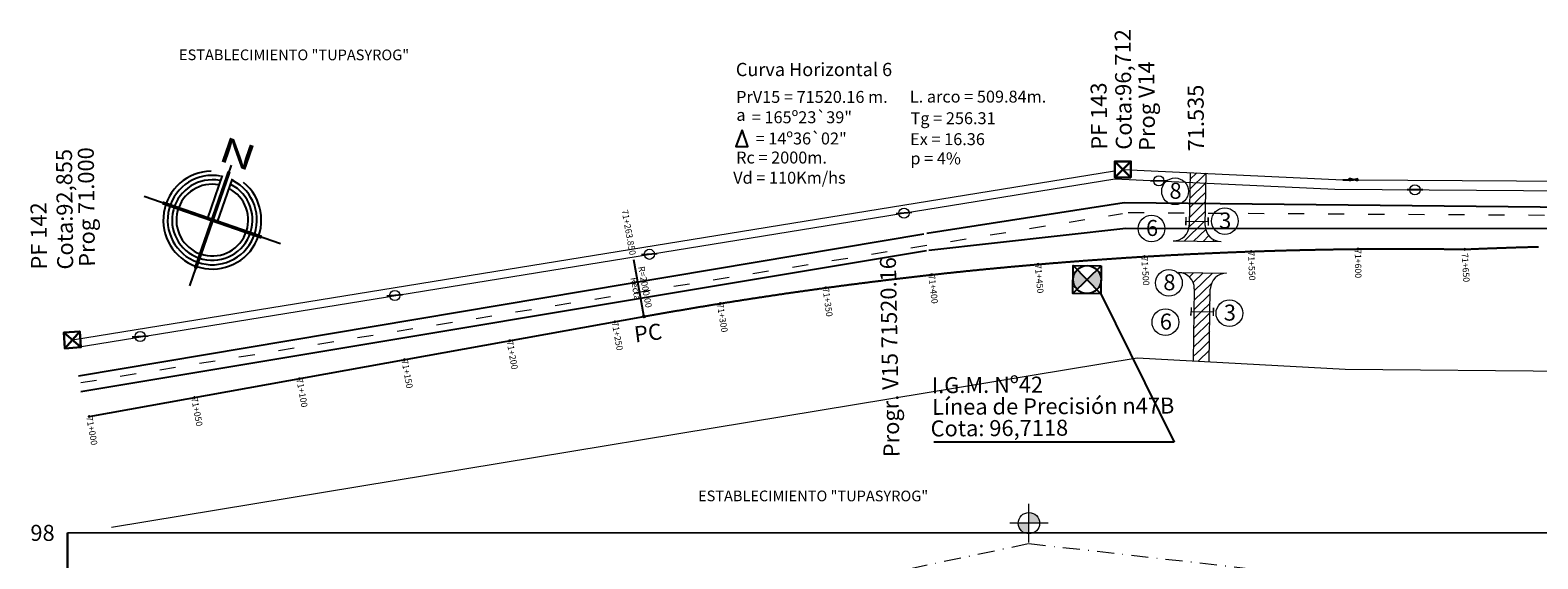
# Model space of a CAD drawing. Extents: x 35992 to 53471, y 17698 to 20938.
# Drawn here: x 46805 to 47088, y 17893 to 17992 of the extents above; entities that cross this region are included whole.
import ezdxf
from ezdxf.enums import TextEntityAlignment as Align

# ---------------------------------------------------------------- set-up
doc = ezdxf.new("R2010")
doc.units = 0
doc.header["$LTSCALE"] = 0.25
doc.header["$MEASUREMENT"] = 0
doc.linetypes.add('ACAD_ISO03W100', pattern=[30, 12, -18])
doc.linetypes.add('DASHDOT', pattern=[25.4, 12.7, -6.35, 0, -6.35])
doc.layers.get('0').update_dxf_attribs({"linetype": 'CONTINUOUS', "lineweight": 9})
for name, color, linetype in [('001-ALAMBRADO', 2, 'BARBWIRE_2'), ('001-ALCANTARILLAS', 3, 'CONTINUOUS'), ('001-ARROYO_PARIOPÁ', 130, 'CONTINUOUS'), ('001-Borde_ruta', 36, 'CONTINUOUS'), ('001-GRILLA', 1, 'CONTINUOUS'), ('001-IGM', 1, 'CONTINUOUS'), ('001-RASANTE_RUTA_40', 10, 'CONTINUOUS'), ('001-TEXTOS_GRILLAS', 2, 'CONTINUOUS'), ('001-Textos_Progrsivas', 2, 'CONTINUOUS'), ('EJENU', 40, 'CONTINUOUS'), ('MARCO', 7, 'CONTINUOUS')]:
    doc.layers.add(name, color=color, linetype=linetype)
for name, color, linetype, lineweight in [('001-Eje_de_Ruta_40', 6, 'DASHDOT', 40), ('Acc_a_Prop', 40, 'CONTINUOUS', 15), ('ALAMBRADO', 2, 'CONTINUOUS', 5), ('Alc_a_Const', 1, 'CONTINUOUS', 15), ('LMT', 7, 'FENCELINE1', 9), ('PF', 1, 'CONTINUOUS', 30), ('Rasante_Proy', 6, 'CONTINUOUS', 80), ('referencias', 4, 'CONTINUOUS', 18)]:
    doc.layers.add(name, color=color, linetype=linetype, lineweight=lineweight)
doc.styles.add('ARIAL', font='arial.ttf')
doc.styles.add('ARIALBLACK', font='txt', dxfattribs={"width": 1.2})
doc.linetypes.add('BARBWIRE_1', pattern='A,1,-0.1,["X",Standard,S=0.075,R=0,X=-0.025,Y=-0.0375],-0.1', length=1.2)
doc.linetypes.add('BARBWIRE_2', pattern='A,1,-0.02,["X",Standard,S=0.075,R=0,X=-0.025,Y=-0.0375],-0.02', length=1.04)
doc.linetypes.add('FENCELINE1', pattern='A,6.35,-2.54,[133,ltypeshp.shx,S=2.54,R=0,X=-2.54,Y=0],-2.54,25.4', length=36.83)
doc.dimstyles.get("Standard").update_dxf_attribs({"dimtxt": 0.18, "dimasz": 0.18, "dimexe": 0.18, "dimexo": 0.0625, "dimgap": 0.09, "dimtad": 0, "dimtih": 1, "dimtoh": 1, "dimdec": 4, "dimzin": 0, "dimdsep": 46, "dimtxsty": 'Standard', "dimcen": 0.09, "dimadec": 0, "dimazin": 0, "dimtfac": 1, "dimtdec": 4, "dimtofl": 0, "dimtmove": 0, "dimatfit": 3, "dimfxl": 1, "dimtolj": 1, "dimtzin": 0, "dimarcsym": 0})

# ---------------------------------------------------------------- blocks, each defined once
blk = doc.blocks.new('A$C40EE1847')
at = {"color": 1}
for p, q in [((13.5, 23.89), (13.5, 0)), ((27, 13.03), (0, 13.03))]:
    blk.add_line(p, q, dxfattribs=at)
at = {"color": 2}
for p, q in [((12.53, 21.55), (12.53, 13.05)), ((14.48, 21.55), (14.48, 13.05))]:
    blk.add_line(p, q, dxfattribs=at)
at = {"color": 1, "const_width": 0.665}
for points in [[(13.5, 22.61), (13.5, 3.39)], [(3.66, 13.03), (23.28, 13.03)]]:
    blk.add_lwpolyline(points, dxfattribs=at)
at = {"color": 252}
for radius, start, end in [(9.18, 110.595, 69.405), (8.36, 98.3621, 81.6379), (7.54, 98.3621, 81.6379)]:
    blk.add_arc((13.5, 13.03), radius, start, end, dxfattribs=at)
at = {"color": 2}
blk.add_arc((13.5, 13.03), 6.72, 98.3621, 81.6379, dxfattribs=at)
at = {"color": 252, "style": 'ARIALBLACK', "width": 1.4}
blk.add_text('N', height=4.75, dxfattribs=at).set_placement((13.92, 25.71), align=Align.MIDDLE)
blk = doc.blocks.new('Poste LMT')
at = {"layer": '001-ALAMBRADO'}
blk.add_line((31383.52, 16119.56), (31380.57, 16119.56), dxfattribs=at)
at = {"layer": 'LMT', "ltscale": 1.5}
blk.add_circle((31382.04, 16119.56), 0.956, dxfattribs=at)

msp = doc.modelspace()

# ---------------------------------------------------------------- hatches: boundary and pattern name
at = {"layer": '001-IGM'}
h = msp.add_hatch(color=256, dxfattribs=at)
h.paths.add_polyline_path([(47005.11972, 17943.55205, 0.179869777), (47005.89981, 17945.20108), (47005.90479, 17945.58229, 0.179678099), (47005.16932, 17947.24972), (47003.28873, 17945.4244)])
h.paths.add_polyline_path([(47003.20468, 17945.34282), (47003.20455, 17945.51049), (47001.45955, 17947.29492, 0.192670313), (47000.67592, 17945.51468), (47000.67449, 17945.40505, 0.19286289), (47001.41277, 17943.60358)])
at = {"layer": 'Rasante_Proy', "lineweight": 20}
h = msp.add_hatch(color=256, dxfattribs=at)
h.paths.add_polyline_path([(46992.39395, 17901.80899), (46992.39395, 17899.80899), (46994.39395, 17899.80899, 0.414213562)])
h.paths.add_polyline_path([(46992.39395, 17899.80899), (46990.39395, 17899.80899, 0.414213562), (46992.39395, 17897.80899)])

# ---------------------------------------------------------------- linework, layer by layer
at = {"layer": '001-ALAMBRADO'}
msp.add_line((47051.20555, 17964.13686), (47053.18182, 17964.12436), dxfattribs=at)
at = {"layer": '001-ALCANTARILLAS'}
msp.add_lwpolyline([(46938.73146, 17973.474), (46937.51799, 17970.34817), (46939.75334, 17970.34817), (46938.73146, 17973.474)], dxfattribs=at)
at = {"layer": '001-Borde_ruta'}
for p, q in [((47052.38657, 17963.94676), (47052.39655, 17964.34189)), ((47053.97706, 17964.30196), (47052.38657, 17963.94676)), ((47053.96708, 17963.90683), (47052.39655, 17964.34189)), ((47053.96708, 17963.90683), (47053.97706, 17964.30196)), ((46973.29624, 17954.10532), (47010.22175, 17959.84196)), ((47010.20437, 17959.84213), (47211.07248, 17957.86904)), ((46814.42383, 17927.42537), (46972.71526, 17954.01185)), ((46973.67004, 17950.9654), (47010.55957, 17955.08853)), ((47010.55957, 17955.08853), (47211.0521, 17954.82497)), ((46814.87446, 17924.45535), (46973.24119, 17950.89381))]:
    msp.add_line(p, q, dxfattribs=at)
at = {"layer": '001-Eje_de_Ruta_40', "linetype": 'ACAD_ISO03W100', "lineweight": 9}
for p, q in [((46814.85099, 17926.14218), (47009.926, 17957.82143)), ((47010.95363, 17957.98831), (47211.03584, 17956.76819))]:
    msp.add_line(p, q, dxfattribs=at)
at = {"layer": '001-Eje_de_Ruta_40', "color": 0, "lineweight": 9}
for p, q in [((46932.36581, 17883.37986), (46992.36581, 17895.9975)), ((46992.36581, 17895.9975), (47052.36581, 17889.20802))]:
    msp.add_line(p, q, dxfattribs=at)
at = {"layer": '001-GRILLA', "color": 2, "lineweight": 9}
for p, q in [((47812.36568, 17897.99751), (46812.36568, 17897.99751)), ((46812.36568, 17897.99751), (47680.16568, 17897.99751))]:
    msp.add_line(p, q, dxfattribs=at)
at = {"layer": '001-GRILLA', "color": 4}
msp.add_line((46812.36568, 17698.03534), (46812.36568, 17897.99751), dxfattribs=at)
at = {"layer": '001-IGM'}
for p, q in [((47005.93624, 17947.9941), (47000.64122, 17942.85471)), ((47005.86832, 17942.78653), (47000.70915, 17948.06228))]:
    msp.add_line(p, q, dxfattribs=at)
msp.add_lwpolyline([(47005.93624, 17947.9941), (47005.86832, 17942.78653), (47000.64122, 17942.85471), (47000.70915, 17948.06228)], close=True, dxfattribs=at)
msp.add_circle((47003.29194, 17945.42573), 2.61753, dxfattribs=at)
at = {"layer": 'Acc_a_Prop', "linetype": 'Continuous'}
for p, q in [((47022.57465, 17965.48642), (47022.42862, 17955.63238)), ((47022.52879, 17962.39218), (47025.57065, 17965.3452)), ((47022.55499, 17964.15975), (47023.85919, 17965.42587)), ((47025.42829, 17955.58793), (47025.57288, 17965.34509)), ((47022.47641, 17958.85703), (47025.52053, 17961.81225)), ((47022.5026, 17960.62461), (47025.54672, 17963.57982)), ((47022.45021, 17957.08946), (47025.49433, 17960.04468)), ((47021.46256, 17952.64637), (47025.23169, 17956.30542)), ((47022.4057, 17955.30411), (47023.46412, 17956.33161)), ((47023.46412, 17956.33161), (47025.46814, 17958.27711)), ((47025.23169, 17956.30542), (47025.44195, 17956.50953)), ((47023.23013, 17952.62018), (47025.51258, 17954.83596)), ((47024.99771, 17952.59398), (47026.09417, 17953.65842)), ((47019.38449, 17952.67717), (47028.3835, 17952.5438)), ((47019.69499, 17952.67256), (47019.7133, 17952.69034)), ((47026.76528, 17952.56779), (47027.07325, 17952.86677)), ((47020.41393, 17946.75199), (47029.41295, 17946.61863)), ((47021.33304, 17946.59337), (47021.48016, 17946.73619)), ((47022.43865, 17945.92454), (47023.24774, 17946.71)), ((47023.15166, 17944.87458), (47025.01531, 17946.6838)), ((47023.33748, 17941.57069), (47026.57556, 17944.7142)), ((47023.36367, 17943.33826), (47026.78288, 17946.65761)), ((47028.35649, 17946.44312), (47028.55045, 17946.63141)), ((47023.36915, 17943.70787), (47023.16892, 17930.19645)), ((47023.31128, 17939.80312), (47026.35541, 17942.75833)), ((47026.16684, 17930.03429), (47026.36882, 17943.66341)), ((47023.25889, 17936.26797), (47026.30302, 17939.22319)), ((47023.28509, 17938.03554), (47024.73228, 17939.44046)), ((47024.73228, 17939.44046), (47026.32921, 17940.99076)), ((47023.23324, 17934.53681), (47026.27736, 17937.49202)), ((47023.20704, 17932.76923), (47026.25117, 17935.72445)), ((47024.62804, 17932.40658), (47026.22497, 17933.95688)), ((47023.18085, 17931.00166), (47024.62804, 17932.40658)), ((47024.0944, 17930.14639), (47026.19878, 17932.1893))]:
    msp.add_line(p, q, dxfattribs=at)
for centre, start, end in [((47019.42895, 17955.67684), 269.1509638, 359.1509638), ((47028.42796, 17955.54348), 179.1509638, 269.1509638), ((47020.36948, 17943.75232), 359.1509638, 89.1509638), ((47029.36849, 17943.61896), 89.1509638, 179.1509638)]:
    msp.add_arc(centre, 3, start, end, dxfattribs=at)
at = {"layer": 'ALAMBRADO', "linetype": 'BARBWIRE_2', "ltscale": 25}
for p, q in [((46813.32814, 17934.13805), (47008.40929, 17965.77929)), ((47009.99037, 17966.07959), (47051.20555, 17964.13686)), ((47053.19358, 17964.12447), (47211.19836, 17963.05062))]:
    msp.add_line(p, q, dxfattribs=at)
at = {"layer": 'ALAMBRADO', "linetype": 'BARBWIRE_1', "ltscale": 25}
for p, q in [((46820.61823, 17899.06825), (47012.68832, 17930.76334)), ((47012.68832, 17930.76334), (47051.6182, 17928.65764)), ((47051.6182, 17928.65764), (47213.35232, 17927.12791))]:
    msp.add_line(p, q, dxfattribs=at)
at = {"layer": 'Alc_a_Const'}
for points in [[(47021.80068, 17957.10635), (47021.77845, 17955.60651), (47021.78957, 17956.35643), (47025.96394, 17956.29457), (47025.97505, 17957.04448), (47025.95282, 17955.54465)], [(47022.77059, 17940.21962), (47022.74836, 17938.71978), (47022.75948, 17939.4697), (47026.93384, 17939.40784), (47026.94496, 17940.15775), (47026.92273, 17938.65792)]]:
    msp.add_lwpolyline(points, dxfattribs=at)
at = {"layer": 'EJENU', "color": 3, "linetype": 'Continuous'}
for p, q in [((47033.86924, 17950.57395), (47034.17341, 17950.83372)), ((47033.89144, 17950.85592), (47034.15121, 17950.55175)), ((47053.86356, 17951.02817), (47054.16773, 17951.28794)), ((47053.88576, 17951.31014), (47054.14553, 17951.00597)), ((47073.86854, 17950.97379), (47074.15708, 17951.25082)), ((47073.87429, 17951.25658), (47074.15132, 17950.96804)), ((46920.27434, 17938.71549), (46918.39448, 17949.14747)), ((46993.94589, 17948.16711), (46994.25006, 17948.42688)), ((46993.96809, 17948.44908), (46994.22786, 17948.14491)), ((47013.89252, 17949.62006), (47014.19669, 17949.87983)), ((47013.91472, 17949.90203), (47014.17449, 17949.59786)), ((46974.04181, 17946.21599), (46974.34598, 17946.47576)), ((46974.06401, 17946.49796), (46974.32378, 17946.19379)), ((46954.19273, 17943.76794), (46954.4969, 17944.02771)), ((46954.21493, 17944.04991), (46954.4747, 17943.74574)), ((46934.41104, 17940.82447), (46934.71521, 17941.08424)), ((46934.43324, 17941.10644), (46934.69301, 17940.80227)), ((46816.4429, 17919.80161), (46920.30981, 17938.51866)), ((46914.70567, 17937.4063), (46915.00984, 17937.66608)), ((46914.72787, 17937.68827), (46914.98764, 17937.38411)), ((46895.02269, 17933.85939), (46895.32686, 17934.11916)), ((46895.04489, 17934.14136), (46895.30466, 17933.83719)), ((46875.33972, 17930.31247), (46875.64389, 17930.57224)), ((46875.36192, 17930.59444), (46875.62169, 17930.29027)), ((46855.65675, 17926.76556), (46855.96092, 17927.02533)), ((46855.67895, 17927.04753), (46855.93872, 17926.74336)), ((46835.97378, 17923.21864), (46836.27795, 17923.47841)), ((46835.99598, 17923.50061), (46836.25575, 17923.19644)), ((46816.29081, 17919.67172), (46816.59498, 17919.93149)), ((46816.31301, 17919.95369), (46816.57278, 17919.64952))]:
    msp.add_line(p, q, dxfattribs=at)
for points in [[(46920.30981, 17938.51866, 0), (46920.48696, 17938.55057, 0), (46920.66412, 17938.58243, 0), (46920.84128, 17938.61425, 0), (46921.01846, 17938.64603, 0), (46921.19564, 17938.67778, 0), (46921.37282, 17938.70948, 0), (46921.55001, 17938.74114, 0), (46921.72721, 17938.77277, 0), (46921.90442, 17938.80435, 0), (46922.08164, 17938.83589, 0), (46922.25886, 17938.8674, 0), (46922.43609, 17938.89886, 0), (46922.61332, 17938.93028, 0), (46922.79057, 17938.96167, 0), (46922.96782, 17938.99301, 0), (46923.14507, 17939.02432, 0), (46923.32234, 17939.05558, 0), (46923.49961, 17939.08681, 0), (46923.67689, 17939.11799, 0), (46923.85417, 17939.14914, 0), (46924.03146, 17939.18024, 0), (46924.20876, 17939.2113, 0), (46924.38607, 17939.24233, 0), (46924.56338, 17939.27331, 0), (46924.7407, 17939.30426, 0), (46924.91803, 17939.33517, 0), (46925.09536, 17939.36603, 0), (46925.2727, 17939.39686, 0), (46925.45005, 17939.42764, 0), (46925.62741, 17939.45839, 0), (46925.80477, 17939.48909, 0), (46925.98214, 17939.51976, 0), (46926.15951, 17939.55039, 0), (46926.33689, 17939.58097, 0), (46926.51428, 17939.61152, 0), (46926.69168, 17939.64202, 0), (46926.86908, 17939.67249, 0), (46927.04649, 17939.70292, 0), (46927.22391, 17939.7333, 0), (46927.40133, 17939.76365, 0), (46927.57876, 17939.79396, 0), (46927.7562, 17939.82422, 0), (46927.93364, 17939.85445, 0), (46928.11109, 17939.88464, 0), (46928.28855, 17939.91478, 0), (46928.46602, 17939.94489, 0), (46928.64349, 17939.97496, 0), (46928.82096, 17940.00499, 0), (46928.99845, 17940.03497, 0), (46929.17594, 17940.06492, 0), (46929.35344, 17940.09483, 0), (46929.53094, 17940.1247, 0), (46929.70845, 17940.15452, 0), (46929.88597, 17940.18431, 0), (46930.0635, 17940.21406, 0), (46930.24103, 17940.24377, 0), (46930.41857, 17940.27343, 0), (46930.59611, 17940.30306, 0), (46930.77366, 17940.33265, 0), (46930.95122, 17940.3622, 0), (46931.12879, 17940.39171, 0), (46931.30636, 17940.42117, 0), (46931.48394, 17940.4506, 0), (46931.66152, 17940.47999, 0), (46931.83911, 17940.50934, 0), (46932.01671, 17940.53865, 0), (46932.19432, 17940.56791, 0), (46932.37193, 17940.59714, 0), (46932.54954, 17940.62633, 0), (46932.72717, 17940.65548, 0), (46932.9048, 17940.68459, 0), (46933.08244, 17940.71366, 0), (46933.26008, 17940.74268, 0), (46933.43773, 17940.77167, 0), (46933.61539, 17940.80062, 0), (46933.79305, 17940.82953, 0), (46933.97072, 17940.8584, 0), (46934.1484, 17940.88723, 0), (46934.32608, 17940.91602, 0), (46934.50377, 17940.94476, 0), (46934.68147, 17940.97347, 0), (46934.85917, 17941.00214, 0), (46935.03688, 17941.03077, 0), (46935.21459, 17941.05936, 0), (46935.39231, 17941.08791, 0), (46935.57004, 17941.11642, 0), (46935.74778, 17941.14488, 0), (46935.92552, 17941.17331, 0), (46936.10326, 17941.2017, 0), (46936.28102, 17941.23005, 0), (46936.45878, 17941.25836, 0), (46936.63654, 17941.28663, 0), (46936.81432, 17941.31486, 0), (46936.9921, 17941.34305, 0), (46937.16988, 17941.37119, 0), (46937.34767, 17941.3993, 0), (46937.52547, 17941.42737, 0), (46937.70328, 17941.4554, 0), (46937.88109, 17941.48339, 0), (46938.0589, 17941.51134, 0), (46938.23673, 17941.53925, 0), (46938.41456, 17941.56712, 0), (46938.59239, 17941.59494, 0), (46938.77023, 17941.62273, 0), (46938.94808, 17941.65048, 0), (46939.12594, 17941.67819, 0), (46939.3038, 17941.70586, 0), (46939.48166, 17941.73349, 0), (46939.65954, 17941.76108, 0), (46939.83742, 17941.78862, 0), (46940.0153, 17941.81613, 0), (46940.19319, 17941.8436, 0), (46940.37109, 17941.87103, 0), (46940.549, 17941.89842, 0), (46940.72691, 17941.92577, 0), (46940.90482, 17941.95307, 0), (46941.08275, 17941.98034, 0), (46941.26067, 17942.00757, 0), (46941.43861, 17942.03476, 0), (46941.61655, 17942.06191, 0), (46941.7945, 17942.08902, 0), (46941.97245, 17942.11608, 0), (46942.15041, 17942.14311, 0), (46942.32837, 17942.1701, 0), (46942.50635, 17942.19705, 0), (46942.68432, 17942.22396, 0), (46942.86231, 17942.25082, 0), (46943.0403, 17942.27765, 0), (46943.21829, 17942.30444, 0), (46943.39629, 17942.33119, 0), (46943.5743, 17942.3579, 0), (46943.75231, 17942.38456, 0), (46943.93033, 17942.41119, 0), (46944.10836, 17942.43778, 0), (46944.28639, 17942.46433, 0), (46944.46443, 17942.49083, 0), (46944.64247, 17942.5173, 0), (46944.82052, 17942.54373, 0), (46944.99858, 17942.57012, 0), (46945.17664, 17942.59646, 0), (46945.35471, 17942.62277, 0), (46945.53278, 17942.64904, 0), (46945.71086, 17942.67526, 0), (46945.88894, 17942.70145, 0), (46946.06703, 17942.7276, 0), (46946.24513, 17942.75371, 0), (46946.42323, 17942.77977, 0), (46946.60134, 17942.8058, 0), (46946.77946, 17942.83179, 0), (46946.95757, 17942.85773, 0), (46947.1357, 17942.88364, 0), (46947.31383, 17942.9095, 0), (46947.49197, 17942.93533, 0), (46947.67011, 17942.96112, 0), (46947.84826, 17942.98686, 0), (46948.02642, 17943.01257, 0), (46948.20458, 17943.03824, 0), (46948.38275, 17943.06386, 0), (46948.56092, 17943.08945, 0), (46948.7391, 17943.11499, 0), (46948.91728, 17943.1405, 0), (46949.09547, 17943.16596, 0), (46949.27366, 17943.19139, 0), (46949.45187, 17943.21677, 0), (46949.63007, 17943.24212, 0), (46949.80828, 17943.26743, 0), (46949.9865, 17943.29269, 0), (46950.16473, 17943.31792, 0), (46950.34296, 17943.3431, 0), (46950.52119, 17943.36824, 0), (46950.69943, 17943.39335, 0), (46950.87768, 17943.41841, 0), (46951.05593, 17943.44344, 0), (46951.23419, 17943.46842, 0), (46951.41245, 17943.49337, 0), (46951.59072, 17943.51827, 0), (46951.76899, 17943.54313, 0), (46951.94727, 17943.56796, 0), (46952.12556, 17943.59274, 0), (46952.30385, 17943.61749, 0), (46952.48215, 17943.64219, 0), (46952.66045, 17943.66685, 0), (46952.83876, 17943.69148, 0), (46953.01707, 17943.71606, 0), (46953.19539, 17943.7406, 0), (46953.37371, 17943.76511, 0), (46953.55204, 17943.78957, 0), (46953.73038, 17943.81399, 0), (46953.90872, 17943.83837, 0), (46954.08707, 17943.86272, 0), (46954.26542, 17943.88702, 0), (46954.44378, 17943.91128, 0), (46954.62214, 17943.9355, 0), (46954.80051, 17943.95968, 0), (46954.97888, 17943.98383, 0), (46955.15726, 17944.00793, 0), (46955.33564, 17944.03199, 0), (46955.51403, 17944.05601, 0), (46955.69243, 17944.07999, 0), (46955.87083, 17944.10393, 0), (46956.04924, 17944.12783, 0), (46956.22765, 17944.15169, 0), (46956.40607, 17944.17552, 0), (46956.58449, 17944.1993, 0), (46956.76292, 17944.22304, 0), (46956.94135, 17944.24674, 0), (46957.11979, 17944.2704, 0), (46957.29823, 17944.29402, 0), (46957.47668, 17944.3176, 0), (46957.65513, 17944.34114, 0), (46957.83359, 17944.36464, 0), (46958.01206, 17944.38809, 0), (46958.19053, 17944.41151, 0), (46958.369, 17944.43489, 0), (46958.54748, 17944.45823, 0), (46958.72597, 17944.48153, 0), (46958.90446, 17944.50479, 0), (46959.08296, 17944.52801, 0), (46959.26146, 17944.55119, 0), (46959.43996, 17944.57432, 0), (46959.61848, 17944.59742, 0), (46959.79699, 17944.62048, 0), (46959.97552, 17944.6435, 0), (46960.15404, 17944.66647, 0), (46960.33258, 17944.68941, 0), (46960.51111, 17944.71231, 0), (46960.68966, 17944.73517, 0), (46960.8682, 17944.75798, 0), (46961.04676, 17944.78076, 0), (46961.22532, 17944.80349, 0), (46961.40388, 17944.82619, 0), (46961.58245, 17944.84885, 0), (46961.76102, 17944.87146, 0), (46961.9396, 17944.89404, 0), (46962.11818, 17944.91657, 0), (46962.29677, 17944.93907, 0), (46962.47537, 17944.96152, 0), (46962.65396, 17944.98394, 0), (46962.83257, 17945.00631, 0), (46963.01118, 17945.02865, 0), (46963.18979, 17945.05094, 0), (46963.36841, 17945.0732, 0), (46963.54703, 17945.09541, 0), (46963.72566, 17945.11758, 0), (46963.9043, 17945.13972, 0), (46964.08294, 17945.16181, 0), (46964.26158, 17945.18386, 0), (46964.44023, 17945.20588, 0), (46964.61888, 17945.22785, 0), (46964.79754, 17945.24978, 0), (46964.97621, 17945.27168, 0), (46965.15487, 17945.29353, 0), (46965.33355, 17945.31534, 0), (46965.51223, 17945.33711, 0), (46965.69091, 17945.35884, 0), (46965.8696, 17945.38053, 0), (46966.04829, 17945.40219, 0), (46966.22699, 17945.4238, 0), (46966.40569, 17945.44537, 0), (46966.5844, 17945.4669, 0), (46966.76311, 17945.48839, 0), (46966.94183, 17945.50984, 0), (46967.12055, 17945.53125, 0), (46967.29928, 17945.55262, 0), (46967.47801, 17945.57395, 0), (46967.65675, 17945.59524, 0), (46967.83549, 17945.61649, 0), (46968.01423, 17945.6377, 0), (46968.19299, 17945.65886, 0), (46968.37174, 17945.67999, 0), (46968.5505, 17945.70108, 0), (46968.72927, 17945.72213, 0), (46968.90804, 17945.74314, 0), (46969.08681, 17945.7641, 0), (46969.26559, 17945.78503, 0), (46969.44437, 17945.80592, 0), (46969.62316, 17945.82676, 0), (46969.80196, 17945.84757, 0), (46969.98075, 17945.86834, 0), (46970.15956, 17945.88906, 0), (46970.33837, 17945.90975, 0), (46970.51718, 17945.9304, 0), (46970.69599, 17945.951, 0), (46970.87482, 17945.97157, 0), (46971.05364, 17945.99209, 0), (46971.23247, 17946.01258, 0), (46971.41131, 17946.03302, 0), (46971.59015, 17946.05343, 0), (46971.76899, 17946.07379, 0), (46971.94784, 17946.09411, 0), (46972.12669, 17946.1144, 0), (46972.30555, 17946.13464, 0), (46972.48441, 17946.15484, 0), (46972.66328, 17946.17501, 0), (46972.84215, 17946.19513, 0), (46973.02103, 17946.21521, 0), (46973.19991, 17946.23525, 0), (46973.3788, 17946.25525, 0), (46973.55768, 17946.27522, 0), (46973.73658, 17946.29514, 0), (46973.91548, 17946.31502, 0), (46974.09438, 17946.33486, 0), (46974.27329, 17946.35466, 0), (46974.4522, 17946.37442, 0), (46974.63112, 17946.39414, 0), (46974.81004, 17946.41382, 0), (46974.98896, 17946.43346, 0), (46975.16789, 17946.45306, 0), (46975.34683, 17946.47262, 0), (46975.52577, 17946.49214, 0), (46975.70471, 17946.51162, 0), (46975.88366, 17946.53105, 0), (46976.06261, 17946.55045, 0), (46976.24156, 17946.56981, 0), (46976.42052, 17946.58913, 0), (46976.59949, 17946.6084, 0), (46976.77846, 17946.62764, 0), (46976.95743, 17946.64684, 0), (46977.13641, 17946.66599, 0), (46977.31539, 17946.68511, 0), (46977.49438, 17946.70419, 0), (46977.67337, 17946.72322, 0), (46977.85236, 17946.74222, 0), (46978.03136, 17946.76117, 0), (46978.21037, 17946.78009, 0), (46978.38937, 17946.79896, 0), (46978.56839, 17946.8178, 0), (46978.7474, 17946.83659, 0), (46978.92642, 17946.85534, 0), (46979.10545, 17946.87406, 0), (46979.28448, 17946.89273, 0), (46979.46351, 17946.91136, 0), (46979.64255, 17946.92996, 0), (46979.82159, 17946.94851, 0), (46980.00063, 17946.96702, 0), (46980.17968, 17946.98549, 0), (46980.35874, 17947.00392, 0), (46980.53779, 17947.02231, 0), (46980.71686, 17947.04066, 0), (46980.89592, 17947.05897, 0), (46981.07499, 17947.07724, 0), (46981.25407, 17947.09548, 0), (46981.43315, 17947.11366, 0), (46981.61223, 17947.13181, 0), (46981.79132, 17947.14992, 0), (46981.97041, 17947.16799, 0), (46982.1495, 17947.18602, 0), (46982.3286, 17947.20401, 0), (46982.5077, 17947.22196, 0), (46982.68681, 17947.23986, 0), (46982.86592, 17947.25773, 0), (46983.04504, 17947.27556, 0), (46983.22416, 17947.29334, 0), (46983.40328, 17947.31109, 0), (46983.58241, 17947.3288, 0), (46983.76154, 17947.34646, 0), (46983.94067, 17947.36409, 0), (46984.11981, 17947.38167, 0), (46984.29895, 17947.39922, 0), (46984.4781, 17947.41672, 0), (46984.65725, 17947.43419, 0), (46984.83641, 17947.45161, 0), (46985.01556, 17947.46899, 0), (46985.19473, 17947.48634, 0), (46985.37389, 17947.50364, 0), (46985.55306, 17947.5209, 0), (46985.73224, 17947.53813, 0), (46985.91142, 17947.55531, 0), (46986.0906, 17947.57245, 0), (46986.26978, 17947.58955, 0), (46986.44897, 17947.60661, 0), (46986.62817, 17947.62363, 0), (46986.80736, 17947.64061, 0), (46986.98656, 17947.65755, 0), (46987.16577, 17947.67445, 0), (46987.34498, 17947.69131, 0), (46987.52419, 17947.70813, 0), (46987.70341, 17947.72491, 0), (46987.88263, 17947.74165, 0), (46988.06185, 17947.75835, 0), (46988.24108, 17947.77501, 0), (46988.42031, 17947.79162, 0), (46988.59954, 17947.8082, 0), (46988.77878, 17947.82474, 0), (46988.95803, 17947.84123, 0), (46989.13727, 17947.85769, 0), (46989.31652, 17947.87411, 0), (46989.49578, 17947.89048, 0), (46989.67503, 17947.90682, 0), (46989.85429, 17947.92311, 0), (46990.03356, 17947.93937, 0), (46990.21283, 17947.95558, 0), (46990.3921, 17947.97175, 0), (46990.57137, 17947.98789, 0), (46990.75065, 17948.00398, 0), (46990.92994, 17948.02003, 0), (46991.10922, 17948.03605, 0), (46991.28851, 17948.05202, 0), (46991.46781, 17948.06795, 0), (46991.6471, 17948.08384, 0), (46991.8264, 17948.09969, 0), (46992.00571, 17948.1155, 0), (46992.18502, 17948.13127, 0), (46992.36433, 17948.14701, 0), (46992.54364, 17948.16269, 0), (46992.72296, 17948.17834, 0), (46992.90228, 17948.19395, 0), (46993.08161, 17948.20952, 0), (46993.26094, 17948.22505, 0), (46993.44027, 17948.24054, 0), (46993.61961, 17948.25599, 0), (46993.79894, 17948.27139, 0), (46993.97829, 17948.28676, 0), (46994.15763, 17948.30209, 0), (46994.33698, 17948.31737, 0), (46994.51634, 17948.33262, 0), (46994.69569, 17948.34783, 0), (46994.87505, 17948.36299, 0), (46995.05442, 17948.37812, 0), (46995.23378, 17948.3932, 0), (46995.41315, 17948.40824, 0), (46995.59253, 17948.42325, 0), (46995.7719, 17948.43821, 0), (46995.95128, 17948.45313, 0), (46996.13067, 17948.46802, 0), (46996.31006, 17948.48286, 0), (46996.48945, 17948.49766, 0), (46996.66884, 17948.51242, 0), (46996.84824, 17948.52714, 0), (46997.02764, 17948.54183, 0), (46997.20704, 17948.55647, 0), (46997.38645, 17948.57107, 0), (46997.56586, 17948.58563, 0), (46997.74527, 17948.60015, 0), (46997.92469, 17948.61462, 0), (46998.10411, 17948.62906, 0), (46998.28353, 17948.64346, 0), (46998.46296, 17948.65782, 0), (46998.64239, 17948.67214, 0), (46998.82182, 17948.68641, 0), (46999.00126, 17948.70065, 0), (46999.18069, 17948.71485, 0), (46999.36014, 17948.729, 0), (46999.53958, 17948.74312, 0), (46999.71903, 17948.75719, 0), (46999.89848, 17948.77123, 0), (47000.07794, 17948.78522, 0), (47000.2574, 17948.79918, 0), (47000.43686, 17948.81309, 0), (47000.61632, 17948.82697, 0), (47000.79579, 17948.8408, 0), (47000.97526, 17948.85459, 0), (47001.15474, 17948.86834, 0), (47001.33421, 17948.88206, 0), (47001.51369, 17948.89573, 0), (47001.69318, 17948.90936, 0), (47001.87266, 17948.92295, 0), (47002.05215, 17948.9365, 0), (47002.23164, 17948.95001, 0), (47002.41114, 17948.96348, 0), (47002.59064, 17948.97691, 0), (47002.77014, 17948.9903, 0), (47002.94964, 17949.00365, 0), (47003.12915, 17949.01695, 0), (47003.30866, 17949.03022, 0), (47003.48817, 17949.04345, 0), (47003.66769, 17949.05664, 0), (47003.84721, 17949.06978, 0), (47004.02673, 17949.08289, 0), (47004.20626, 17949.09595, 0), (47004.38579, 17949.10898, 0), (47004.56532, 17949.12197, 0), (47004.74485, 17949.13491, 0), (47004.92439, 17949.14781, 0), (47005.10393, 17949.16068, 0), (47005.28347, 17949.1735, 0), (47005.46301, 17949.18628, 0), (47005.64256, 17949.19903, 0), (47005.82211, 17949.21173, 0), (47006.00167, 17949.22439, 0), (47006.18123, 17949.23701, 0), (47006.36079, 17949.24959, 0), (47006.54035, 17949.26213, 0), (47006.71991, 17949.27463, 0), (47006.89948, 17949.28709, 0), (47007.07905, 17949.29951, 0), (47007.25863, 17949.31189, 0), (47007.4382, 17949.32423, 0), (47007.61778, 17949.33653, 0), (47007.79736, 17949.34879, 0), (47007.97695, 17949.361, 0), (47008.15654, 17949.37318, 0), (47008.33613, 17949.38532, 0), (47008.51572, 17949.39741, 0), (47008.69532, 17949.40947, 0), (47008.87491, 17949.42148, 0), (47009.05452, 17949.43346, 0), (47009.23412, 17949.44539, 0), (47009.41373, 17949.45729, 0), (47009.59334, 17949.46914, 0), (47009.77295, 17949.48095, 0), (47009.95256, 17949.49273, 0), (47010.13218, 17949.50446, 0), (47010.3118, 17949.51615, 0), (47010.49142, 17949.5278, 0), (47010.67105, 17949.53941, 0), (47010.85067, 17949.55099, 0), (47011.03031, 17949.56252, 0), (47011.20994, 17949.57401, 0), (47011.38957, 17949.58546, 0), (47011.56921, 17949.59686, 0), (47011.74885, 17949.60823, 0), (47011.9285, 17949.61956, 0), (47012.10814, 17949.63085, 0), (47012.28779, 17949.6421, 0), (47012.46744, 17949.6533, 0), (47012.64709, 17949.66447, 0), (47012.82675, 17949.6756, 0), (47013.00641, 17949.68668, 0), (47013.18607, 17949.69773, 0), (47013.36573, 17949.70873, 0), (47013.5454, 17949.7197, 0), (47013.72507, 17949.73062, 0), (47013.90474, 17949.7415, 0), (47014.08441, 17949.75235, 0), (47014.26409, 17949.76315, 0), (47014.44376, 17949.77391, 0), (47014.62344, 17949.78463, 0), (47014.80313, 17949.79532, 0), (47014.98281, 17949.80596, 0), (47015.1625, 17949.81656, 0), (47015.34219, 17949.82712, 0), (47015.52188, 17949.83764, 0), (47015.70158, 17949.84812, 0), (47015.88127, 17949.85856, 0), (47016.06097, 17949.86895, 0), (47016.24067, 17949.87931, 0), (47016.42038, 17949.88963, 0), (47016.60008, 17949.89991, 0), (47016.77979, 17949.91014, 0), (47016.9595, 17949.92034, 0), (47017.13922, 17949.9305, 0), (47017.31893, 17949.94061, 0), (47017.49865, 17949.95069, 0), (47017.67837, 17949.96072, 0), (47017.85809, 17949.97071, 0), (47018.03782, 17949.98067, 0), (47018.21754, 17949.99058, 0), (47018.39727, 17950.00045, 0), (47018.577, 17950.01029, 0), (47018.75674, 17950.02008, 0), (47018.93647, 17950.02983, 0), (47019.11621, 17950.03954, 0), (47019.29595, 17950.04921, 0), (47019.47569, 17950.05884, 0), (47019.65544, 17950.06843, 0), (47019.83518, 17950.07798, 0), (47020.01493, 17950.08749, 0), (47020.19468, 17950.09696, 0), (47020.37444, 17950.10639, 0), (47020.55419, 17950.11577, 0), (47020.73395, 17950.12512, 0), (47020.91371, 17950.13443, 0), (47021.09347, 17950.14369, 0), (47021.27323, 17950.15292, 0), (47021.453, 17950.1621, 0), (47021.63277, 17950.17125, 0), (47021.81254, 17950.18035, 0), (47021.99231, 17950.18942, 0), (47022.17208, 17950.19844, 0), (47022.35186, 17950.20742, 0), (47022.53163, 17950.21637, 0), (47022.71141, 17950.22527, 0), (47022.8912, 17950.23413, 0), (47023.07098, 17950.24295, 0), (47023.25077, 17950.25173, 0), (47023.43055, 17950.26047, 0), (47023.61034, 17950.26917, 0), (47023.79013, 17950.27783, 0), (47023.96993, 17950.28645, 0), (47024.14972, 17950.29503, 0), (47024.32952, 17950.30357, 0), (47024.50932, 17950.31206, 0), (47024.68912, 17950.32052, 0), (47024.86892, 17950.32894, 0), (47025.04873, 17950.33731, 0), (47025.22854, 17950.34565, 0), (47025.40835, 17950.35395, 0), (47025.58816, 17950.3622, 0), (47025.76797, 17950.37041, 0), (47025.94778, 17950.37859, 0), (47026.1276, 17950.38672, 0), (47026.30742, 17950.39482, 0), (47026.48724, 17950.40287, 0), (47026.66706, 17950.41088, 0), (47026.84688, 17950.41885, 0), (47027.02671, 17950.42678, 0), (47027.20653, 17950.43467, 0), (47027.38636, 17950.44252, 0), (47027.56619, 17950.45033, 0), (47027.74603, 17950.4581, 0), (47027.92586, 17950.46583, 0), (47028.1057, 17950.47352, 0), (47028.28553, 17950.48117, 0), (47028.46537, 17950.48878, 0), (47028.64521, 17950.49634, 0), (47028.82506, 17950.50387, 0), (47029.0049, 17950.51136, 0), (47029.18475, 17950.5188, 0), (47029.36459, 17950.52621, 0), (47029.54444, 17950.53357, 0), (47029.72429, 17950.54089, 0), (47029.90415, 17950.54818, 0), (47030.084, 17950.55542, 0), (47030.26386, 17950.56262, 0), (47030.44371, 17950.56979, 0), (47030.62357, 17950.57691, 0), (47030.80343, 17950.58399, 0), (47030.9833, 17950.59103, 0), (47031.16316, 17950.59803, 0), (47031.34302, 17950.60499, 0), (47031.52289, 17950.61191, 0), (47031.70276, 17950.61879, 0), (47031.88263, 17950.62563, 0), (47032.0625, 17950.63243, 0), (47032.24237, 17950.63919, 0), (47032.42225, 17950.6459, 0), (47032.60213, 17950.65258, 0), (47032.782, 17950.65922, 0), (47032.96188, 17950.66581, 0), (47033.14176, 17950.67237, 0), (47033.32164, 17950.67888, 0), (47033.50153, 17950.68536, 0), (47033.68141, 17950.69179, 0), (47033.8613, 17950.69818, 0), (47034.04119, 17950.70454, 0), (47034.22108, 17950.71085, 0), (47034.40097, 17950.71712, 0), (47034.58086, 17950.72335, 0), (47034.76075, 17950.72954, 0), (47034.94065, 17950.73569, 0), (47035.12054, 17950.7418, 0), (47035.30044, 17950.74787, 0), (47035.48034, 17950.7539, 0), (47035.66024, 17950.75989, 0), (47035.84014, 17950.76584, 0), (47036.02005, 17950.77175, 0), (47036.19995, 17950.77761, 0), (47036.37986, 17950.78344, 0), (47036.55976, 17950.78923, 0), (47036.73967, 17950.79497, 0), (47036.91958, 17950.80068, 0), (47037.09949, 17950.80634, 0), (47037.2794, 17950.81197, 0), (47037.45932, 17950.81755, 0), (47037.63923, 17950.82309, 0), (47037.81915, 17950.8286, 0), (47037.99906, 17950.83406, 0), (47038.17898, 17950.83948, 0), (47038.3589, 17950.84486, 0), (47038.53882, 17950.8502, 0), (47038.71875, 17950.8555, 0), (47038.89867, 17950.86076, 0), (47039.07859, 17950.86598, 0), (47039.25852, 17950.87116, 0), (47039.43844, 17950.8763, 0), (47039.61837, 17950.8814, 0), (47039.7983, 17950.88646, 0), (47039.97823, 17950.89147, 0), (47040.15816, 17950.89645, 0), (47040.3381, 17950.90139, 0), (47040.51803, 17950.90628, 0), (47040.69796, 17950.91114, 0), (47040.8779, 17950.91595, 0), (47041.05783, 17950.92073, 0), (47041.23777, 17950.92546, 0), (47041.41771, 17950.93015, 0), (47041.59765, 17950.93481, 0), (47041.77759, 17950.93942, 0), (47041.95753, 17950.94399, 0), (47042.13748, 17950.94852, 0), (47042.31742, 17950.95301, 0), (47042.49737, 17950.95746, 0), (47042.67731, 17950.96187, 0), (47042.85726, 17950.96624, 0), (47043.03721, 17950.97057, 0), (47043.21716, 17950.97486, 0), (47043.39711, 17950.97911, 0), (47043.57706, 17950.98331, 0), (47043.75701, 17950.98748, 0), (47043.93696, 17950.99161, 0), (47044.11691, 17950.99569, 0), (47044.29687, 17950.99974, 0), (47044.47682, 17951.00374, 0), (47044.65678, 17951.00771, 0), (47044.83674, 17951.01163, 0), (47045.0167, 17951.01551, 0), (47045.19666, 17951.01936, 0), (47045.37662, 17951.02316, 0), (47045.55658, 17951.02692, 0), (47045.73654, 17951.03064, 0), (47045.9165, 17951.03432, 0), (47046.09646, 17951.03797, 0), (47046.27643, 17951.04157, 0), (47046.45639, 17951.04512, 0), (47046.63636, 17951.04864, 0), (47046.81632, 17951.05212, 0), (47046.99629, 17951.05556, 0), (47047.17626, 17951.05896, 0), (47047.35623, 17951.06231, 0), (47047.5362, 17951.06563, 0), (47047.71617, 17951.06891, 0), (47047.89614, 17951.07214, 0), (47048.07611, 17951.07534, 0), (47048.25608, 17951.07849, 0), (47048.43606, 17951.08161, 0), (47048.61603, 17951.08468, 0), (47048.796, 17951.08771, 0), (47048.97598, 17951.09071, 0), (47049.15595, 17951.09366, 0), (47049.33593, 17951.09657, 0), (47049.51591, 17951.09944, 0), (47049.69589, 17951.10227, 0), (47049.87586, 17951.10506, 0), (47050.05584, 17951.10781, 0), (47050.23582, 17951.11052, 0), (47050.4158, 17951.11319, 0), (47050.59578, 17951.11582, 0), (47050.77576, 17951.11841, 0), (47050.95575, 17951.12095, 0), (47051.13573, 17951.12346, 0), (47051.31571, 17951.12593, 0), (47051.4957, 17951.12835, 0), (47051.67568, 17951.13074, 0), (47051.85567, 17951.13308, 0), (47052.03565, 17951.13538, 0), (47052.21564, 17951.13765, 0), (47052.39562, 17951.13987, 0), (47052.57561, 17951.14205, 0), (47052.7556, 17951.1442, 0), (47052.93558, 17951.1463, 0), (47053.11557, 17951.14836, 0), (47053.29556, 17951.15038, 0), (47053.47555, 17951.15236, 0), (47053.65554, 17951.1543, 0), (47053.83553, 17951.1562, 0), (47054.01552, 17951.15806, 0), (47054.19551, 17951.15988, 0), (47054.3755, 17951.16165, 0), (47054.55549, 17951.16339, 0), (47054.73549, 17951.16509, 0), (47054.91548, 17951.16674, 0), (47055.09547, 17951.16836, 0), (47055.27546, 17951.16993, 0), (47055.45546, 17951.17147, 0), (47055.63545, 17951.17296, 0), (47055.81545, 17951.17442, 0), (47055.99544, 17951.17583, 0), (47056.17543, 17951.1772, 0), (47056.35543, 17951.17854, 0), (47056.53543, 17951.17983, 0), (47056.71542, 17951.18108, 0), (47056.89542, 17951.18229, 0), (47057.07541, 17951.18346, 0), (47057.25541, 17951.18459, 0), (47057.43541, 17951.18568, 0), (47057.6154, 17951.18673, 0), (47057.7954, 17951.18774, 0), (47057.9754, 17951.1887, 0), (47058.1554, 17951.18963, 0), (47058.33539, 17951.19052, 0), (47058.51539, 17951.19136, 0), (47058.69539, 17951.19217, 0), (47058.87539, 17951.19293, 0), (47059.05539, 17951.19366, 0), (47059.23538, 17951.19434, 0), (47059.41538, 17951.19499, 0), (47059.59538, 17951.19559, 0), (47059.77538, 17951.19615, 0), (47059.95538, 17951.19668, 0), (47060.13538, 17951.19716, 0), (47060.31538, 17951.1976, 0), (47060.49538, 17951.198, 0), (47060.67538, 17951.19836, 0), (47060.85538, 17951.19868, 0), (47061.03538, 17951.19896, 0), (47061.21538, 17951.1992, 0), (47061.39538, 17951.1994, 0), (47061.57538, 17951.19955, 0), (47061.75538, 17951.19967, 0), (47061.93538, 17951.19975, 0), (47062.11538, 17951.19978, 0), (47062.29538, 17951.19978, 0), (47062.47538, 17951.19973, 0), (47062.65538, 17951.19965, 0), (47062.83538, 17951.19952, 0), (47063.01538, 17951.19936, 0), (47063.19538, 17951.19915, 0), (47063.37538, 17951.1989, 0), (47063.55538, 17951.19862, 0), (47063.73538, 17951.19829, 0), (47063.91538, 17951.19792, 0), (47064.09538, 17951.19751, 0), (47064.27538, 17951.19706, 0), (47064.45538, 17951.19657, 0), (47064.63537, 17951.19604, 0), (47064.81537, 17951.19547, 0), (47064.99537, 17951.19486, 0), (47065.17537, 17951.1942, 0), (47065.35537, 17951.19351, 0), (47065.53537, 17951.19278, 0), (47065.71537, 17951.192, 0), (47065.89536, 17951.19119, 0), (47066.07536, 17951.19033, 0), (47066.25536, 17951.18944, 0), (47066.43536, 17951.1885, 0), (47066.61536, 17951.18753, 0), (47066.79535, 17951.18651, 0), (47066.97535, 17951.18545, 0), (47067.15535, 17951.18436, 0), (47067.33534, 17951.18322, 0), (47067.51534, 17951.18204, 0), (47067.69533, 17951.18082, 0), (47067.87533, 17951.17956, 0), (47068.05533, 17951.17826, 0), (47068.23532, 17951.17692, 0), (47068.41532, 17951.17554, 0), (47068.59531, 17951.17412, 0), (47068.7753, 17951.17265, 0), (47068.9553, 17951.17115, 0), (47069.13529, 17951.16961, 0), (47069.31528, 17951.16802, 0), (47069.49528, 17951.1664, 0), (47069.67527, 17951.16473, 0), (47069.85526, 17951.16303, 0), (47070.03525, 17951.16128, 0), (47070.21524, 17951.1595, 0), (47070.39523, 17951.15767, 0), (47070.57522, 17951.1558, 0), (47070.75521, 17951.1539, 0), (47070.9352, 17951.15195, 0), (47071.11519, 17951.14996, 0), (47071.29518, 17951.14793, 0), (47071.47517, 17951.14586, 0), (47071.65516, 17951.14375, 0), (47071.83514, 17951.1416, 0), (47072.01513, 17951.13941, 0), (47072.19512, 17951.13718, 0), (47072.3751, 17951.1349, 0), (47072.55509, 17951.13259, 0), (47072.73507, 17951.13024, 0), (47072.91506, 17951.12784, 0), (47073.09504, 17951.12541, 0), (47073.27502, 17951.12294, 0), (47073.45501, 17951.12042, 0), (47073.63499, 17951.11786, 0), (47073.81497, 17951.11527, 0), (47073.99495, 17951.11263, 0), (47074.01507, 17951.11233, 0)], [(47074.01281, 17951.1123, 0), (47074.17253, 17951.11923, 0), (47074.35237, 17951.12699, 0), (47074.5322, 17951.13471, 0), (47074.71204, 17951.14238, 0), (47074.89187, 17951.15002, 0), (47075.07171, 17951.15761, 0), (47075.25156, 17951.16517, 0), (47075.4314, 17951.17268, 0), (47075.61124, 17951.18016, 0), (47075.79109, 17951.18759, 0), (47075.97094, 17951.19499, 0), (47076.15079, 17951.20234, 0), (47076.33064, 17951.20965, 0), (47076.51049, 17951.21692, 0), (47076.69035, 17951.22416, 0), (47076.8702, 17951.23135, 0), (47077.05006, 17951.2385, 0), (47077.22992, 17951.24561, 0), (47077.40978, 17951.25268, 0), (47077.58964, 17951.25971, 0), (47077.76951, 17951.2667, 0), (47077.94937, 17951.27364, 0), (47078.12924, 17951.28055, 0), (47078.30911, 17951.28742, 0), (47078.48898, 17951.29425, 0), (47078.66885, 17951.30103, 0), (47078.84873, 17951.30778, 0), (47079.0286, 17951.31449, 0), (47079.20848, 17951.32115, 0), (47079.38836, 17951.32777, 0), (47079.56824, 17951.33436, 0), (47079.74812, 17951.3409, 0), (47079.928, 17951.34741, 0), (47080.10788, 17951.35387, 0), (47080.28777, 17951.36029, 0), (47080.46766, 17951.36667, 0), (47080.64754, 17951.37301, 0), (47080.82743, 17951.37931, 0), (47081.00732, 17951.38558, 0), (47081.18722, 17951.3918, 0), (47081.36711, 17951.39797, 0), (47081.54701, 17951.40411, 0), (47081.7269, 17951.41021, 0), (47081.9068, 17951.41627, 0), (47082.0867, 17951.42229, 0), (47082.2666, 17951.42826, 0), (47082.4465, 17951.4342, 0), (47082.62641, 17951.4401, 0), (47082.80631, 17951.44595, 0), (47082.98622, 17951.45177, 0), (47083.16612, 17951.45754, 0), (47083.34603, 17951.46328, 0), (47083.52594, 17951.46897, 0), (47083.70585, 17951.47462, 0), (47083.88577, 17951.48024, 0), (47084.06568, 17951.48581, 0), (47084.2456, 17951.49134, 0), (47084.42551, 17951.49683, 0), (47084.60543, 17951.50228, 0), (47084.78535, 17951.50769, 0), (47084.96527, 17951.51306, 0), (47085.14519, 17951.51839, 0), (47085.32511, 17951.52368, 0), (47085.50503, 17951.52893, 0), (47085.68496, 17951.53414, 0), (47085.86489, 17951.5393, 0), (47086.04481, 17951.54443, 0), (47086.22474, 17951.54952, 0), (47086.40467, 17951.55456, 0), (47086.5846, 17951.55957, 0), (47086.76453, 17951.56453, 0), (47086.94446, 17951.56946, 0), (47087.1244, 17951.57434, 0), (47087.30433, 17951.57919, 0), (47087.48427, 17951.58399, 0), (47087.66421, 17951.58875, 0), (47087.84414, 17951.59347, 0)]]:
    msp.add_polyline3d(points, dxfattribs=at)
for centre, radius in [((47034.02132, 17950.70384), 0.1), ((47054.01564, 17951.15806), 0.1), ((47074.01507, 17951.11233), 0.1), ((46994.09798, 17948.29699), 0.1), ((47014.04461, 17949.74995), 0.1), ((46974.1939, 17946.34588), 0.1), ((46954.34481, 17943.89782), 0.1), ((46934.56312, 17940.95436), 0.1), ((46914.85775, 17937.53619), 0.1), ((46920.30981, 17938.51866), 0.2), ((46895.17478, 17933.98927), 0.1), ((46875.49181, 17930.44236), 0.1), ((46855.80884, 17926.89544), 0.1), ((46836.12586, 17923.34852), 0.1), ((46816.44289, 17919.80161), 0.1)]:
    msp.add_circle(centre, radius, dxfattribs=at)
at = {"layer": 'LMT', "linetype": 'Continuous', "ltscale": 1.5}
for p, q in [((46813.39921, 17932.67058), (47008.48036, 17964.31182)), ((47008.48036, 17964.31182), (47049.6945, 17962.34731)), ((47049.6945, 17962.34731), (47209.68671, 17961.17647))]:
    msp.add_line(p, q, dxfattribs=at)
at = {"layer": 'MARCO', "color": 2, "linetype": 'Continuous'}
msp.add_line((46812.36568, 17897.99751), (46812.36568, 17747.99751), dxfattribs=at)
at = {"layer": 'PF'}
for points in [[(47008.48321, 17967.55999), (47008.48254, 17964.55999), (47011.48254, 17964.55932), (47011.48321, 17967.55932), (47008.48321, 17967.55999), (47011.48254, 17964.55932), (47011.48321, 17967.55932), (47008.48254, 17964.55999)], [(46811.66411, 17935.51614), (46811.8863, 17932.52438), (46814.87806, 17932.74657), (46814.65587, 17935.73833), (46811.66411, 17935.51614), (46814.87806, 17932.74657), (46814.65587, 17935.73833), (46811.8863, 17932.52438)]]:
    msp.add_lwpolyline(points, dxfattribs=at)
at = {"layer": 'Rasante_Proy', "lineweight": 20}
for points in [[(46992.39395, 17896.21289), (46992.39395, 17903.40509)], [(46995.99005, 17899.80899), (46988.79785, 17899.80899)]]:
    msp.add_lwpolyline(points, dxfattribs=at)
msp.add_circle((46992.39395, 17899.80899), 2, dxfattribs=at)
at = {"layer": 'referencias'}
for centre in [(47019.76122, 17961.9662), (47029.08457, 17956.38763), (47015.36681, 17954.99356), (47018.61786, 17944.81798), (47017.95118, 17937.45712), (47029.94067, 17939.13676)]:
    msp.add_circle(centre, 2.5, dxfattribs=at)

# ---------------------------------------------------------------- block references
at = {"layer": '001-ARROYO_PARIOPÁ', "rotation": 340.8630645008416}
msp.add_blockref('A$C40EE1847', (46822.45484, 17948.69317), dxfattribs=at)
at = {"layer": 'LMT'}
for p, rotation in [((15962.42797, 1221.62854), 1.142884160214847), ((16010.40862, 1219.94792), 1.142884160214847), ((16770.61016, -283.00212), 3.94587334678323), ((16722.93076, -290.70284), 3.94587334678323), ((16675.25202, -298.41686), 3.94587334678323), ((16627.57195, -306.11172), 3.94587334678323)]:
    msp.add_blockref('Poste LMT', p, dxfattribs=dict(at, rotation=rotation))

# ---------------------------------------------------------------- texts
at = {"layer": '001-ALCANTARILLAS', "style": 'ARIAL'}
for s, height, p in [('%%UCurva Horizontal 6', 2.4856474, (46937.51245, 17983.53641)), ('PrV15 = 71520.16 m.', 2.2370827, (46937.57521, 17978.52822)), ('L. arco = 509.84m.', 2.2370827, (46970.09867, 17978.58505)), ('a', 2.23708, (46937.61584, 17975.1614)), (' = 165º23`39"', 2.2370827, (46939.81899, 17974.71588)), ('Tg = 256.31', 2.2370827, (46970.23782, 17974.5349)), ('     = 14º36`02"', 2.2370827, (46937.79076, 17970.73787)), ('Ex = 16.36', 2.237083, (46970.15254, 17970.61368)), ('Rc = 2000m.', 2.2370827, (46937.57112, 17967.17334)), ('p = 4%%%', 2.237083, (46970.20441, 17967.00717)), ('Vd = 110Km/hs', 2.2370827, (46937.0225, 17963.38864))]:
    msp.add_text(s, height=height, dxfattribs=at).set_placement(p)
at = {"layer": '001-TEXTOS_GRILLAS', "lineweight": 13, "style": 'ARIAL'}
msp.add_text('98', height=3, dxfattribs=at).set_placement((46809.96568, 17897.99751), align=Align.MIDDLE_RIGHT)
at = {"layer": '001-Textos_Progrsivas', "style": 'ARIAL'}
for s, height, rotation, p in [('Cota:96,712', 3, 90.6055412, (47011.67733, 17969.78353)), ('ESTABLECIMIENTO "TUPASYROG"', 2, 359.9732811, (46833.24613, 17986.53112)), ('Prog V14 ', 3, 90.6055412, (47016.04063, 17969.56258)), ('PF 143', 3, 90.6055412, (47007.06809, 17969.78353)), (' 71.535', 3, 90.6055412, (47025.23297, 17968.53694)), ('Cota:92,855', 3, 90.6055412, (46813.44003, 17947.33448)), ('Prog 71.000', 3, 90.6055412, (46817.51904, 17947.8521)), ('PF 142', 3, 90.6055412, (46808.55153, 17947.33448)), ('PC', 3, 7.2296029, (46918.68181, 17933.6405)), ('I.G.M. Nº42', 3, 0.3171656, (46974.21008, 17924.14797)), ('Línea de Precisión n47B', 3, 0.3171656, (46974.25998, 17920.09408)), ('Cota: 96,7118', 3, 0.3171656, (46973.9972, 17916.04899)), ('ESTABLECIMIENTO "TUPASYROG"', 2, 359.9732811, (46930.43754, 17903.92382))]:
    msp.add_text(s, height=height, rotation=rotation, dxfattribs=at).set_placement(p)
at = {"layer": '001-Textos_Progrsivas', "color": 1, "style": 'ARIAL'}
msp.add_text('Progr. V15 71520.16', height=3, rotation=91.0603533, dxfattribs=at).set_placement((46968.17729, 17912.20157))
at = {"layer": 'EJENU', "color": 60}
msp.add_text('71+263.850', height=1.2, rotation=280.2176234, dxfattribs=at).set_placement((46918.23487, 17950.0332), align=Align.MIDDLE_RIGHT)
for s, rotation, p in [('71+550', 272.0194384, (47034.02132, 17950.70384)), ('71+600', 270.5870444, (47054.01564, 17951.15806)), ('71+650', 273.3092647, (47074.02671, 17950.40498)), ('71+450', 274.8842274, (46994.09798, 17948.29699)), ('71+500', 273.4518334, (47014.04461, 17949.74995)), ('71+400', 276.3166224, (46974.1939, 17946.34588)), ('71+350', 277.7490164, (46954.34481, 17943.89782)), ('71+300', 279.1814114, (46934.56312, 17940.95436)), ('71+250', 280.2127354, (46914.85775, 17937.53619)), ('71+200', 280.2127354, (46895.17478, 17933.98927)), ('71+150', 280.2127354, (46875.49181, 17930.44236)), ('71+100', 280.2127354, (46855.80884, 17926.89544)), ('71+050', 280.2127354, (46836.12586, 17923.34852)), ('71+000', 280.2127354, (46816.44289, 17919.80161))]:
    msp.add_text(s, height=1.2, rotation=rotation, dxfattribs=at).set_placement(p, align=Align.MIDDLE_LEFT)
msp.add_text('R=2000.00', height=1.2, rotation=280.2176234, dxfattribs=at).set_placement((46919.57358, 17943.87297), align=Align.BOTTOM_CENTER)
msp.add_text('Recta', height=1.2, rotation=280.2176234, dxfattribs=at).set_placement((46919.35214, 17943.83307), align=Align.TOP_CENTER)
at = {"layer": 'referencias', "style": 'ARIAL'}
for s, p in [('8', (47018.69571, 17960.58908)), ('3', (47028.01906, 17955.01052)), ('8', (47017.55235, 17943.44086)), ('3', (47028.87516, 17937.75965))]:
    msp.add_text(s, height=3, rotation=359.1509638, dxfattribs=at).set_placement(p)
for p in [(47014.32182, 17953.60081), (47016.90619, 17936.06436)]:
    msp.add_text('6', height=3, dxfattribs=at).set_placement(p)

# ---------------------------------------------------------------- leaders
at = {"layer": '001-RASANTE_RUTA_40', "linetype": 'BARBWIRE_2'}
msp.add_leader([(47005.86832, 17942.78653), (47019.57745, 17915.00097), (46974.57194, 17915.00097)], dimstyle='Standard', override={"dimtxt": 2.5, "dimasz": 0.5, "dimexe": 0.5, "dimexo": 0.5, "dimgap": 0.625, "dimtad": 0, "dimtih": 0, "dimtoh": 0, "dimzin": 8, "dimlunit": 6, "dimcen": 0.5, "dimtmove": 2}, dxfattribs=at)

doc.saveas('drawing.dxf')
